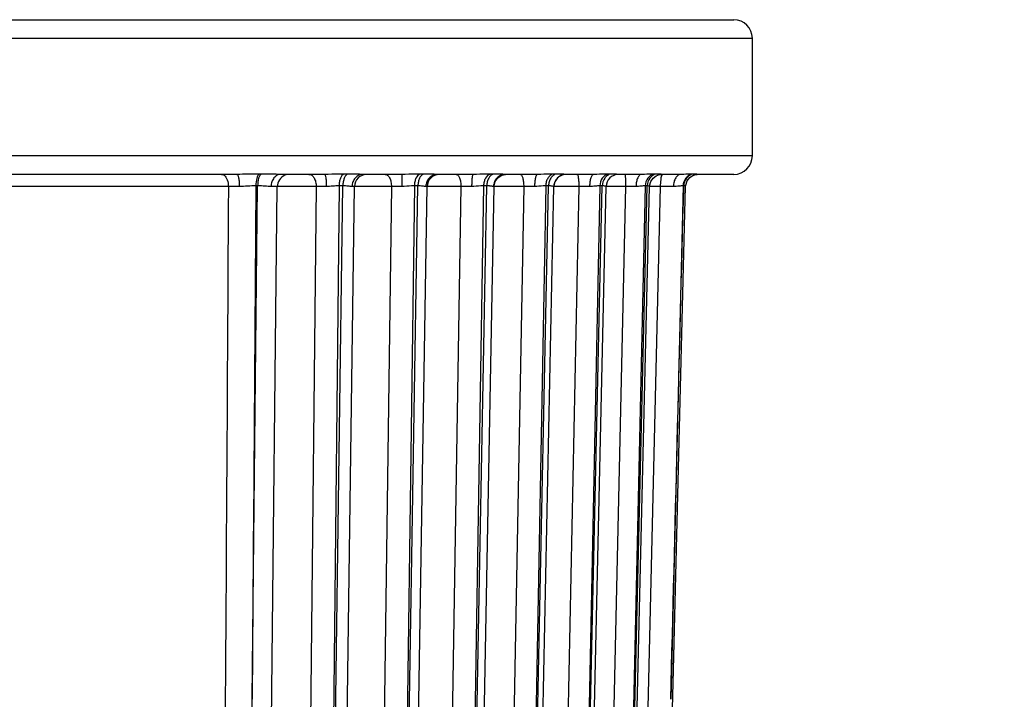
# Model space of a CAD drawing. Units: inches. Extents: x 0 to 64, y 0 to 40.
# Drawn here: x 8.5 to 9.2, y 13.9 to 14.3 of the extents above; entities that cross this region are included whole.
import ezdxf

# ---------------------------------------------------------------- set-up
doc = ezdxf.new("R2010")
doc.units = ezdxf.units.IN
doc.header["$MEASUREMENT"] = 0
doc.layers.add('1', color=7, linetype='Continuous')
doc.styles.get("Standard").update_dxf_attribs({"font": 'arial.ttf'})
doc.dimstyles.get("Standard").update_dxf_attribs({"dimtxt": 0.18, "dimasz": 0.18, "dimexe": 0.18, "dimexo": 0.0625, "dimgap": 0.09, "dimtad": 0, "dimtih": 1, "dimtoh": 1, "dimdec": 4, "dimzin": 0, "dimdsep": 46, "dimtxsty": 'Standard', "dimcen": 0.09, "dimadec": 0, "dimazin": 0, "dimtfac": 1, "dimtdec": 4, "dimtofl": 0, "dimtmove": 0, "dimatfit": 3, "dimfxl": 1, "dimtolj": 1, "dimtzin": 0, "dimarcsym": 0})

# ---------------------------------------------------------------- blocks, each defined once
blk = doc.blocks.new('*D162')
at = {"layer": '1', "color": 0, "lineweight": -2, "transparency": 16777216}
for p, q in [((8.53816, 18.12431), (8.53816, 18.87431)), ((8.16316, 18.49931), (8.91316, 18.49931)), ((9.71381, 14.78289), (10.41177, 12.57653)), ((10.41177, 12.57653), (10.03677, 12.57653))]:
    blk.add_line(p, q, dxfattribs=at)
at = {"layer": '1', "color": 0, "transparency": 16777216}
blk.add_solid([(9.7734, 14.80174), (9.65422, 14.76404), (9.60071, 15.14043)], dxfattribs=at)
at = {"layer": 'Defpoints', "color": 0, "transparency": 16777216}
for p in [(7.4756, 21.8582), (9.60071, 15.14043)]:
    blk.add_point(p, dxfattribs=at)
at = {"layer": '1', "color": 0, "transparency": 16777216, "insert": (7.83439, 12.57653), "char_height": 0.375, "attachment_point": 5}
blk.add_mtext('\\A1;∅7.0in. [∅179mm]', dxfattribs=at)

msp = doc.modelspace()

# ---------------------------------------------------------------- linework, layer by layer
at = {"layer": '1', "linetype": 'Continuous'}
for p, q in [((8.07753, 14.3064), (8.99879, 14.3064)), ((8.06571, 14.29459), (9.0106, 14.29459)), ((9.0106, 14.21979), (9.0106, 14.29459)), ((9.0106, 14.21979), (8.06571, 14.21979)), ((8.68276, 14.20798), (8.39355, 14.20798)), ((8.69813, 14.20819), (8.69696, 14.20819)), ((8.73854, 14.20798), (8.71062, 14.20798)), ((8.75311, 14.20819), (8.75066, 14.20819)), ((8.78759, 14.20798), (8.76297, 14.20798)), ((8.80147, 14.20819), (8.79919, 14.20819)), ((8.8331, 14.20798), (8.81029, 14.20798)), ((8.83293, 14.20798), (8.83292, 14.20798)), ((8.8459, 14.20819), (8.84383, 14.20819)), ((8.87404, 14.20798), (8.85356, 14.20798)), ((8.87387, 14.20798), (8.87386, 14.20798)), ((8.88574, 14.20819), (8.88391, 14.20819)), ((8.90997, 14.20798), (8.89212, 14.20798)), ((8.9204, 14.20819), (8.91884, 14.20819)), ((8.94051, 14.20798), (8.9254, 14.20798)), ((8.94937, 14.20819), (8.94809, 14.20819)), ((8.95148, 14.20783), (8.95289, 14.20798)), ((8.96549, 14.20798), (8.95289, 14.20798)), ((8.97166, 14.20665), (8.97267, 14.20732)), ((8.97294, 14.20819), (8.97251, 14.20819)), ((8.97267, 14.20732), (8.97366, 14.20763)), ((8.97456, 14.2079), (8.97549, 14.20798)), ((8.99879, 14.20798), (8.9755, 14.20798)), ((8.67732, 14.20024), (8.39899, 14.20024)), ((8.69243, 13.874), (8.69593, 14.20067)), ((8.69593, 14.20067), (8.69478, 14.20067)), ((8.70336, 13.72701), (8.7084, 14.20022)), ((8.7332, 14.2002), (8.72815, 13.72738)), ((8.74773, 14.20067), (8.7427, 13.72782)), ((8.74376, 13.72782), (8.75015, 14.20067)), ((8.75015, 14.20067), (8.74773, 14.20067)), ((8.75115, 13.7274), (8.75753, 14.20021)), ((8.78103, 14.2002), (8.77464, 13.72738)), ((8.7956, 14.20067), (8.78922, 13.72782)), ((8.7902, 13.72782), (8.79784, 14.20067)), ((8.79784, 14.20067), (8.7956, 14.20067)), ((8.79615, 13.72748), (8.80378, 14.20023)), ((8.82523, 14.2002), (8.8176, 13.72738)), ((8.83962, 14.20067), (8.83199, 13.72782)), ((8.83288, 13.72782), (8.84166, 14.20067)), ((8.83751, 13.72755), (8.84627, 14.20025)), ((8.84166, 14.20067), (8.83962, 14.20067)), ((8.84627, 14.20025), (8.8459, 14.20028)), ((8.84826, 14.20031), (8.84621, 14.20029)), ((8.86516, 14.2002), (8.85639, 13.72738)), ((8.87915, 14.20067), (8.87039, 13.72782)), ((8.87118, 13.72782), (8.88096, 14.20067)), ((8.87462, 13.72762), (8.88438, 14.20026)), ((8.88096, 14.20067), (8.87915, 14.20067)), ((8.88438, 14.20026), (8.88429, 14.20028)), ((8.90021, 14.2002), (8.89044, 13.72738)), ((8.9136, 14.20067), (8.90383, 13.72782)), ((8.9045, 13.72782), (8.91514, 14.20067)), ((8.90691, 13.72768), (8.91753, 14.20028)), ((8.91514, 14.20067), (8.9136, 14.20067)), ((8.92986, 14.2002), (8.91924, 13.72738)), ((8.94245, 14.20067), (8.93182, 13.72782)), ((8.93237, 13.72782), (8.9437, 14.20039)), ((8.93391, 13.72773), (8.94523, 14.20034)), ((8.95201, 14.20022), (8.94067, 13.72701)), ((8.9437, 14.20067), (8.94245, 14.20067)), ((8.9437, 14.20039), (8.9437, 14.20067)), ((8.94778, 14.20026), (8.94515, 14.20029)), ((8.95201, 14.20022), (8.94778, 14.20026)), ((8.96653, 14.20067), (8.9587, 13.874)), ((8.96016, 13.88429), (8.96814, 14.20042)), ((8.96695, 14.20067), (8.96653, 14.20067)), ((8.95623, 13.72771), (8.96016, 13.8844)), ((8.69109, 13.72782), (8.69243, 13.874))]:
    msp.add_line(p, q, dxfattribs=at)
for points in [[(8.84627, 14.20025), (8.84629, 14.20061), (8.84702, 14.20346), (8.84875, 14.20584), (8.85124, 14.20742), (8.85358, 14.20787)], [(8.94523, 14.20034), (8.94525, 14.20067), (8.94594, 14.20342), (8.94747, 14.20565), (8.94947, 14.20712), (8.95148, 14.20783)], [(8.96814, 14.20042), (8.96818, 14.2011), (8.96908, 14.20396), (8.97076, 14.20608), (8.97276, 14.20736), (8.97456, 14.2079)], [(8.96818, 14.20107), (8.96905, 14.2039), (8.96907, 14.20393)]]:
    msp.add_lwpolyline(points, dxfattribs=at)
for centre, radius, start, end in [((8.99879, 14.29459), 0.01181, 0, 90), ((8.99879, 14.21979), 0.01181, 270, 0), ((8.7654, 14.2001), 0.00787, 90.1086, 179.22727), ((8.81165, 14.2001), 0.00787, 92.34476, 179.07593), ((8.89225, 14.2001), 0.00787, 90.00003, 178.81676), ((8.9254, 14.2001), 0.00787, 90.0101, 178.72149), ((8.9205, 14.15947), 0.04872, 87.52189, 90.11258), ((8.69175, 12.60708), 1.59322, 90.26925, 90.51891), ((8.74599, 13.37602), 0.82429, 90.44556, 90.88926), ((8.79529, 13.2221), 0.97821, 90.44572, 90.83531), ((8.84095, 13.07081), 1.12951, 90.45167, 90.79764), ((8.88247, 12.91559), 1.28473, 90.46498, 90.77214), ((8.88557, 13.68685), 0.51346, 89.83365, 90.13766), ((8.88033, 12.49247), 1.70785, 89.33325, 89.77435), ((8.91904, 12.78032), 1.42001, 90.48353, 90.76), ((8.91358, 13.14831), 1.052, 89.60395, 89.78614), ((8.90548, 12.06725), 2.13309, 89.34508, 89.58713), ((8.9506, 12.63066), 1.56968, 90.51196, 90.75705), ((8.9804, 11.00894), 3.1914, 90.3599, 90.50984)]:
    msp.add_arc(centre, radius, start, end, dxfattribs=at)
for points, knots in [([(8.67304, 14.20798), (8.67332, 14.20798), (8.67391, 14.20786), (8.67488, 14.20731), (8.67585, 14.20618), (8.67699, 14.20381), (8.67731, 14.2017), (8.67732, 14.20024)], [0, 0, 0, 0, 0.087435, 0.182336, 0.347342, 0.543376, 1, 1, 1, 1]), ([(8.69696, 14.20819), (8.69463, 14.20819), (8.6899, 14.20811), (8.68517, 14.20798), (8.68276, 14.20798)], [0, 0, 0, 0, 0.492106, 1, 1, 1, 1]), ([(8.68276, 14.20798), (8.68287, 14.20798), (8.68313, 14.2078), (8.68337, 14.20733), (8.68362, 14.20662), (8.68393, 14.20524), (8.68419, 14.2031), (8.68426, 14.20127), (8.68426, 14.20029)], [0, 0, 0, 0, 0.040253, 0.104436, 0.198027, 0.319668, 0.63215, 1, 1, 1, 1]), ([(8.69696, 14.20819), (8.6966, 14.20798), (8.69594, 14.20711), (8.69502, 14.2046), (8.69479, 14.20231), (8.69478, 14.20067)], [0, 0, 0, 0, 0.157396, 0.38674, 1, 1, 1, 1]), ([(8.69813, 14.20819), (8.69776, 14.20798), (8.6971, 14.20711), (8.69618, 14.2046), (8.69594, 14.20231), (8.69593, 14.20067)], [0, 0, 0, 0, 0.157786, 0.387178, 1, 1, 1, 1]), ([(8.71062, 14.20798), (8.70865, 14.20798), (8.70448, 14.20812), (8.70032, 14.20819), (8.69813, 14.20819)], [0, 0, 0, 0, 0.474405, 1, 1, 1, 1]), ([(8.71062, 14.20798), (8.70982, 14.20798), (8.70815, 14.20754), (8.70614, 14.20577), (8.70482, 14.20324), (8.7045, 14.20128), (8.70448, 14.20029)], [0, 0, 0, 0, 0.221298, 0.460206, 0.722251, 1, 1, 1, 1]), ([(8.71319, 14.20739), (8.71181, 14.20681), (8.70934, 14.20478), (8.70842, 14.20173), (8.7084, 14.20022)], [0, 0, 0, 0, 0.497284, 1, 1, 1, 1]), ([(8.72851, 14.20798), (8.72914, 14.20798), (8.73052, 14.20746), (8.732, 14.20563), (8.73296, 14.20312), (8.73319, 14.2012), (8.7332, 14.2002)], [0, 0, 0, 0, 0.190162, 0.419528, 0.695236, 1, 1, 1, 1]), ([(8.75066, 14.20819), (8.7497, 14.20819), (8.74566, 14.20815), (8.74162, 14.20798), (8.73854, 14.20798)], [0, 0, 0, 0, 0.238133, 1, 1, 1, 1]), ([(8.73854, 14.20798), (8.73862, 14.20798), (8.73881, 14.20776), (8.73906, 14.20703), (8.73934, 14.20546), (8.73953, 14.20309), (8.73958, 14.20126), (8.73958, 14.20028)], [0, 0, 0, 0, 0.031511, 0.091902, 0.306887, 0.624603, 1, 1, 1, 1]), ([(8.75066, 14.20819), (8.75021, 14.208), (8.74933, 14.20718), (8.74847, 14.20545), (8.74789, 14.2032), (8.74774, 14.20154), (8.74773, 14.20067)], [0, 0, 0, 0, 0.175497, 0.407059, 0.68915, 1, 1, 1, 1]), ([(8.75311, 14.20819), (8.75266, 14.208), (8.75178, 14.20718), (8.7509, 14.20545), (8.75031, 14.2032), (8.75016, 14.20154), (8.75015, 14.20067)], [0, 0, 0, 0, 0.176334, 0.408033, 0.689763, 1, 1, 1, 1]), ([(8.76297, 14.20798), (8.76146, 14.20798), (8.75817, 14.20813), (8.75489, 14.20819), (8.75311, 14.20819)], [0, 0, 0, 0, 0.459964, 1, 1, 1, 1]), ([(8.76297, 14.20798), (8.76207, 14.20798), (8.76021, 14.20756), (8.75791, 14.20582), (8.75638, 14.20327), (8.756, 14.20128), (8.75598, 14.20028)], [0, 0, 0, 0, 0.236302, 0.480766, 0.736441, 1, 1, 1, 1]), ([(8.77714, 14.20798), (8.77767, 14.20798), (8.77853, 14.20757), (8.77934, 14.20665), (8.78016, 14.20528), (8.78083, 14.20309), (8.78102, 14.2012), (8.78102, 14.2002)], [0, 0, 0, 0, 0.169782, 0.274525, 0.395158, 0.679398, 1, 1, 1, 1]), ([(8.79919, 14.20819), (8.79829, 14.20819), (8.79442, 14.20815), (8.79056, 14.20798), (8.78759, 14.20798)], [0, 0, 0, 0, 0.233061, 1, 1, 1, 1]), ([(8.78759, 14.20798), (8.78761, 14.20798), (8.78759, 14.2079), (8.78762, 14.20781), (8.78762, 14.20762), (8.78763, 14.20737), (8.78763, 14.20705), (8.78764, 14.2065), (8.78765, 14.20566), (8.78766, 14.20451), (8.78767, 14.2032), (8.78767, 14.20177), (8.78768, 14.20078), (8.78768, 14.20028)], [0, 0, 0, 0, 0.004927, 0.019299, 0.042997, 0.075855, 0.117642, 0.167894, 0.2917, 0.442819, 0.615729, 0.804171, 1, 1, 1, 1]), ([(8.79919, 14.20819), (8.79803, 14.20779), (8.79664, 14.20596), (8.7958, 14.20323), (8.79561, 14.20154), (8.7956, 14.20067)], [0, 0, 0, 0, 0.42195, 0.699118, 1, 1, 1, 1]), ([(8.80147, 14.20819), (8.80031, 14.2078), (8.7989, 14.20596), (8.79805, 14.20323), (8.79786, 14.20154), (8.79784, 14.20067)], [0, 0, 0, 0, 0.422854, 0.699698, 1, 1, 1, 1]), ([(8.81029, 14.20798), (8.80897, 14.20798), (8.80603, 14.20814), (8.80309, 14.20819), (8.80147, 14.20819)], [0, 0, 0, 0, 0.448833, 1, 1, 1, 1]), ([(8.81029, 14.20798), (8.80934, 14.20798), (8.80741, 14.20757), (8.80498, 14.20585), (8.80334, 14.20329), (8.80293, 14.20128), (8.80291, 14.20028)], [0, 0, 0, 0, 0.242574, 0.489518, 0.742573, 1, 1, 1, 1]), ([(8.82221, 14.20798), (8.82264, 14.20798), (8.82333, 14.20752), (8.82393, 14.20663), (8.82457, 14.20524), (8.82508, 14.20307), (8.82523, 14.2012), (8.82523, 14.2002)], [0, 0, 0, 0, 0.14587, 0.246027, 0.366689, 0.661428, 1, 1, 1, 1]), ([(8.83292, 14.20798), (8.83285, 14.20797), (8.83269, 14.20774), (8.83257, 14.20731), (8.83242, 14.20659), (8.83224, 14.20522), (8.83209, 14.20308), (8.83205, 14.20126), (8.83205, 14.20028)], [0, 0, 0, 0, 0.028922, 0.088581, 0.181217, 0.304059, 0.623022, 1, 1, 1, 1]), ([(8.84383, 14.20819), (8.84301, 14.20819), (8.83944, 14.20815), (8.83586, 14.20798), (8.8331, 14.20798)], [0, 0, 0, 0, 0.227646, 1, 1, 1, 1]), ([(8.84383, 14.20819), (8.84256, 14.20782), (8.84089, 14.20606), (8.83986, 14.20324), (8.83963, 14.20154), (8.83962, 14.20067)], [0, 0, 0, 0, 0.439676, 0.710563, 1, 1, 1, 1]), ([(8.8459, 14.20819), (8.84462, 14.20782), (8.84294, 14.20607), (8.8419, 14.20324), (8.84168, 14.20154), (8.84166, 14.20067)], [0, 0, 0, 0, 0.440484, 0.711089, 1, 1, 1, 1]), ([(8.85356, 14.20798), (8.85245, 14.20798), (8.8499, 14.20814), (8.84734, 14.20819), (8.8459, 14.20819)], [0, 0, 0, 0, 0.434511, 1, 1, 1, 1]), ([(8.85066, 14.20739), (8.84975, 14.20701), (8.84805, 14.20586), (8.84692, 14.20416), (8.84653, 14.20324)], [0, 0, 0, 0, 0.497395, 1, 1, 1, 1]), ([(8.86305, 14.20798), (8.86338, 14.20798), (8.86387, 14.20744), (8.86425, 14.20662), (8.8647, 14.20521), (8.86505, 14.20305), (8.86515, 14.2012), (8.86516, 14.2002)], [0, 0, 0, 0, 0.118963, 0.215048, 0.336459, 0.642813, 1, 1, 1, 1]), ([(8.87386, 14.20798), (8.87356, 14.20797), (8.87314, 14.20741), (8.87283, 14.20662), (8.87244, 14.20522), (8.87214, 14.20309), (8.87205, 14.20126), (8.87204, 14.20028)], [0, 0, 0, 0, 0.111057, 0.206148, 0.327808, 0.637311, 1, 1, 1, 1]), ([(8.88391, 14.20819), (8.88318, 14.20819), (8.87989, 14.20815), (8.8766, 14.20798), (8.87403, 14.20798)], [0, 0, 0, 0, 0.22122, 1, 1, 1, 1]), ([(8.88391, 14.20819), (8.88324, 14.20802), (8.88191, 14.20732), (8.8804, 14.20555), (8.87941, 14.20325), (8.87917, 14.20154), (8.87915, 14.20067)], [0, 0, 0, 0, 0.218769, 0.459567, 0.722959, 1, 1, 1, 1]), ([(8.88574, 14.20819), (8.88507, 14.20802), (8.88374, 14.20732), (8.88221, 14.20556), (8.88122, 14.20325), (8.88097, 14.20154), (8.88096, 14.20067)], [0, 0, 0, 0, 0.219304, 0.460246, 0.723408, 1, 1, 1, 1]), ([(8.88916, 14.20739), (8.88778, 14.20683), (8.88529, 14.20482), (8.88433, 14.20178), (8.88429, 14.20028)], [0, 0, 0, 0, 0.499117, 1, 1, 1, 1]), ([(8.89061, 14.20804), (8.89027, 14.20806), (8.88864, 14.20815), (8.88702, 14.20819), (8.88574, 14.20819)], [0, 0, 0, 0, 0.212558, 1, 1, 1, 1]), ([(8.89212, 14.20798), (8.89201, 14.20798), (8.8915, 14.20799), (8.891, 14.20802), (8.89061, 14.20804)], [0, 0, 0, 0, 0.21722, 1, 1, 1, 1]), ([(8.89904, 14.20798), (8.89913, 14.20798), (8.89934, 14.20777), (8.89963, 14.20702), (8.89994, 14.20543), (8.90015, 14.20304), (8.90021, 14.2012), (8.90021, 14.2002)], [0, 0, 0, 0, 0.033833, 0.09527, 0.31058, 0.627145, 1, 1, 1, 1]), ([(8.90979, 14.20798), (8.9094, 14.20797), (8.90877, 14.2075), (8.90825, 14.20663), (8.90766, 14.20526), (8.9072, 14.20311), (8.90707, 14.20126), (8.90706, 14.20028)], [0, 0, 0, 0, 0.138296, 0.237149, 0.357855, 0.65571, 1, 1, 1, 1]), ([(8.91884, 14.20819), (8.91821, 14.20819), (8.91525, 14.20815), (8.9123, 14.20798), (8.90997, 14.20798)], [0, 0, 0, 0, 0.213486, 1, 1, 1, 1]), ([(8.91884, 14.20819), (8.91811, 14.20802), (8.91667, 14.20734), (8.91439, 14.20496), (8.91363, 14.20237), (8.9136, 14.20067)], [0, 0, 0, 0, 0.230043, 0.474976, 1, 1, 1, 1]), ([(8.9204, 14.20819), (8.91967, 14.20802), (8.91823, 14.20734), (8.91594, 14.20496), (8.91518, 14.20237), (8.91514, 14.20067)], [0, 0, 0, 0, 0.230482, 0.475548, 1, 1, 1, 1]), ([(8.9254, 14.20798), (8.92503, 14.20798), (8.9241, 14.20807), (8.92316, 14.20812), (8.92261, 14.20815)], [0, 0, 0, 0, 0.402641, 1, 1, 1, 1]), ([(8.92965, 14.20798), (8.92966, 14.20798), (8.92968, 14.2079), (8.9297, 14.20781), (8.92971, 14.20761), (8.92974, 14.20724), (8.92977, 14.20659), (8.9298, 14.20564), (8.92983, 14.20447), (8.92985, 14.20264), (8.92986, 14.2012), (8.92986, 14.2002)], [0, 0, 0, 0, 0.0055, 0.020096, 0.043946, 0.076926, 0.169153, 0.293067, 0.444175, 0.616897, 1, 1, 1, 1]), ([(8.9402, 14.20798), (8.9397, 14.20798), (8.9389, 14.20756), (8.93816, 14.20666), (8.93739, 14.2053), (8.93676, 14.20313), (8.93659, 14.20127), (8.93658, 14.20028)], [0, 0, 0, 0, 0.163069, 0.266338, 0.386785, 0.673831, 1, 1, 1, 1]), ([(8.94809, 14.20819), (8.94757, 14.20819), (8.94504, 14.20814), (8.94252, 14.20799), (8.9405, 14.20798)], [0, 0, 0, 0, 0.204117, 1, 1, 1, 1]), ([(8.94809, 14.20819), (8.94731, 14.20802), (8.94578, 14.20736), (8.94333, 14.20501), (8.94249, 14.20238), (8.94245, 14.20067)], [0, 0, 0, 0, 0.238108, 0.485554, 1, 1, 1, 1]), ([(8.94937, 14.20819), (8.94859, 14.20802), (8.94706, 14.20736), (8.9446, 14.20502), (8.94374, 14.20239), (8.9437, 14.20067)], [0, 0, 0, 0, 0.238446, 0.486002, 1, 1, 1, 1]), ([(8.95291, 14.20798), (8.95278, 14.20798), (8.95239, 14.20804), (8.95165, 14.20811), (8.9506, 14.20818), (8.94981, 14.20819), (8.94937, 14.20819)], [0, 0, 0, 0, 0.117887, 0.330382, 0.626672, 1, 1, 1, 1]), ([(8.95248, 14.20571), (8.9524, 14.20532), (8.9521, 14.20351), (8.95201, 14.20166), (8.95201, 14.20022)], [0, 0, 0, 0, 0.215627, 1, 1, 1, 1]), ([(8.95299, 14.20739), (8.95294, 14.20728), (8.95271, 14.20674), (8.95257, 14.20617), (8.95248, 14.20571)], [0, 0, 0, 0, 0.201318, 1, 1, 1, 1]), ([(8.95359, 14.20798), (8.95354, 14.20798), (8.95325, 14.20789), (8.95309, 14.2076), (8.95299, 14.20739)], [0, 0, 0, 0, 0.181853, 1, 1, 1, 1]), ([(8.96528, 14.20798), (8.96463, 14.20798), (8.96321, 14.20748), (8.96164, 14.20568), (8.96062, 14.20319), (8.96037, 14.20128), (8.96036, 14.20029)], [0, 0, 0, 0, 0.195878, 0.426661, 0.699735, 1, 1, 1, 1]), ([(8.97251, 14.20819), (8.97205, 14.20819), (8.96972, 14.20814), (8.96738, 14.20798), (8.96549, 14.20798)], [0, 0, 0, 0, 0.193608, 1, 1, 1, 1]), ([(8.97251, 14.20819), (8.97088, 14.20786), (8.96774, 14.20587), (8.96657, 14.2024), (8.96653, 14.20067)], [0, 0, 0, 0, 0.490266, 1, 1, 1, 1]), ([(8.97294, 14.20819), (8.97131, 14.20786), (8.96817, 14.20587), (8.96699, 14.2024), (8.96695, 14.20067)], [0, 0, 0, 0, 0.490414, 1, 1, 1, 1]), ([(8.9755, 14.20798), (8.97555, 14.20798), (8.97507, 14.20807), (8.97484, 14.2081), (8.97389, 14.20819), (8.9733, 14.20819), (8.97294, 14.20819)], [0, 0, 0, 0, 0.063914, 0.258479, 0.572596, 1, 1, 1, 1]), ([(8.69478, 14.20067), (8.69304, 14.20067), (8.68954, 14.20052), (8.68604, 14.20029), (8.68426, 14.20029)], [0, 0, 0, 0, 0.494695, 1, 1, 1, 1]), ([(8.70448, 14.20029), (8.70319, 14.20029), (8.70035, 14.20056), (8.69749, 14.20067), (8.69593, 14.20067)], [0, 0, 0, 0, 0.450862, 1, 1, 1, 1]), ([(8.7084, 14.20022), (8.7082, 14.20023), (8.70689, 14.20027), (8.70559, 14.20028), (8.70448, 14.20029)], [0, 0, 0, 0, 0.153391, 1, 1, 1, 1]), ([(8.7332, 14.2002), (8.73079, 14.20024), (8.72579, 14.20028), (8.71866, 14.20032), (8.71281, 14.20029), (8.70954, 14.20028), (8.7084, 14.20022)], [0, 0, 0, 0, 0.291794, 0.60478, 0.861944, 1, 1, 1, 1]), ([(8.74773, 14.20067), (8.74641, 14.20067), (8.74369, 14.20051), (8.74098, 14.20029), (8.73958, 14.20028)], [0, 0, 0, 0, 0.486801, 1, 1, 1, 1]), ([(8.75598, 14.20028), (8.75561, 14.20028), (8.75479, 14.20036), (8.75286, 14.20058), (8.75128, 14.20067), (8.75015, 14.20067)], [0, 0, 0, 0, 0.189317, 0.423073, 1, 1, 1, 1]), ([(8.75753, 14.20021), (8.75753, 14.20022), (8.75748, 14.20022), (8.75742, 14.20023), (8.75729, 14.20024), (8.75703, 14.20025), (8.75659, 14.20027), (8.7562, 14.20027), (8.75598, 14.20028)], [0, 0, 0, 0, 0.0172, 0.065141, 0.144422, 0.255028, 0.568576, 1, 1, 1, 1]), ([(8.78103, 14.2002), (8.77976, 14.20022), (8.77714, 14.20025), (8.77317, 14.20028), (8.76921, 14.2003), (8.76603, 14.20031), (8.76369, 14.20031), (8.76216, 14.2003), (8.76082, 14.20029), (8.75969, 14.20028), (8.75889, 14.20027), (8.75837, 14.20026), (8.75807, 14.20025), (8.75784, 14.20024), (8.75766, 14.20024), (8.75758, 14.20022), (8.75752, 14.20022), (8.75752, 14.20021)], [0, 0, 0, 0, 0.161324, 0.334122, 0.50658, 0.667143, 0.739514, 0.804925, 0.862293, 0.910631, 0.949115, 0.964466, 0.977123, 0.987024, 0.994143, 0.998463, 1, 1, 1, 1]), ([(8.7956, 14.20067), (8.79499, 14.20067), (8.79235, 14.20059), (8.78971, 14.20029), (8.78768, 14.20028)], [0, 0, 0, 0, 0.229656, 1, 1, 1, 1]), ([(8.80291, 14.20028), (8.80262, 14.20028), (8.80194, 14.20037), (8.80026, 14.20059), (8.79886, 14.20067), (8.79784, 14.20067)], [0, 0, 0, 0, 0.173224, 0.401745, 1, 1, 1, 1]), ([(8.80378, 14.20023), (8.80378, 14.20025), (8.80366, 14.20023), (8.80354, 14.20027), (8.80325, 14.20027), (8.80304, 14.20027), (8.80291, 14.20028)], [0, 0, 0, 0, 0.064688, 0.25401, 0.566849, 1, 1, 1, 1]), ([(8.80775, 14.20031), (8.80727, 14.2003), (8.80593, 14.20029), (8.80458, 14.2003), (8.80371, 14.20026)], [0, 0, 0, 0, 0.353646, 1, 1, 1, 1]), ([(8.82523, 14.2002), (8.8237, 14.20022), (8.81787, 14.20028), (8.81204, 14.20032), (8.80775, 14.20031)], [0, 0, 0, 0, 0.262913, 1, 1, 1, 1]), ([(8.83962, 14.20067), (8.83906, 14.20067), (8.83653, 14.20058), (8.83402, 14.20029), (8.83205, 14.20028)], [0, 0, 0, 0, 0.221628, 1, 1, 1, 1]), ([(8.84364, 14.20058), (8.84349, 14.20059), (8.84283, 14.20065), (8.84217, 14.20067), (8.84166, 14.20067)], [0, 0, 0, 0, 0.22787, 1, 1, 1, 1]), ([(8.84505, 14.20039), (8.84495, 14.20041), (8.84448, 14.20048), (8.84401, 14.20054), (8.84364, 14.20058)], [0, 0, 0, 0, 0.217066, 1, 1, 1, 1]), ([(8.8459, 14.20028), (8.84584, 14.20028), (8.84556, 14.2003), (8.84528, 14.20035), (8.84505, 14.20039)], [0, 0, 0, 0, 0.19638, 1, 1, 1, 1]), ([(8.86516, 14.2002), (8.86359, 14.20022), (8.85796, 14.20028), (8.85232, 14.20032), (8.84826, 14.20031)], [0, 0, 0, 0, 0.278188, 1, 1, 1, 1]), ([(8.87915, 14.20067), (8.87864, 14.20067), (8.87627, 14.20058), (8.87391, 14.20029), (8.87204, 14.20028)], [0, 0, 0, 0, 0.212682, 1, 1, 1, 1]), ([(8.88429, 14.20028), (8.88416, 14.20029), (8.8838, 14.20039), (8.88312, 14.20052), (8.88213, 14.20065), (8.88138, 14.20067), (8.88096, 14.20067)], [0, 0, 0, 0, 0.118261, 0.329119, 0.62515, 1, 1, 1, 1]), ([(8.9136, 14.20067), (8.91263, 14.20067), (8.91046, 14.20047), (8.90828, 14.20029), (8.90706, 14.20028)], [0, 0, 0, 0, 0.440544, 1, 1, 1, 1]), ([(8.91753, 14.20028), (8.91753, 14.2003), (8.91746, 14.20032), (8.91737, 14.20038), (8.91716, 14.20044), (8.91677, 14.20055), (8.91608, 14.20065), (8.91549, 14.20067), (8.91514, 14.20067)], [0, 0, 0, 0, 0.019784, 0.071766, 0.154384, 0.266623, 0.577642, 1, 1, 1, 1]), ([(8.94245, 14.20067), (8.94161, 14.20067), (8.93966, 14.20046), (8.9377, 14.20029), (8.93658, 14.20028)], [0, 0, 0, 0, 0.423902, 1, 1, 1, 1]), ([(8.94523, 14.20034), (8.94524, 14.20039), (8.94508, 14.20049), (8.9446, 14.20064), (8.94409, 14.20067), (8.9437, 14.20067)], [0, 0, 0, 0, 0.089257, 0.281955, 1, 1, 1, 1]), ([(8.96653, 14.20067), (8.96569, 14.20067), (8.96364, 14.20045), (8.96158, 14.20029), (8.96036, 14.20029)], [0, 0, 0, 0, 0.405601, 1, 1, 1, 1]), ([(8.96814, 14.20042), (8.96814, 14.20046), (8.96803, 14.20055), (8.96764, 14.20065), (8.96725, 14.20067), (8.96695, 14.20067)], [0, 0, 0, 0, 0.093847, 0.284079, 1, 1, 1, 1])]:
    msp.add_open_spline(points, degree=3, knots=knots, dxfattribs=at)
for points in [[(8.71611, 14.20798), (8.71512, 14.20798), (8.7141, 14.20777), (8.71319, 14.20739)], [(8.85356, 14.20798), (8.85257, 14.20798), (8.85157, 14.20777), (8.85066, 14.20739)], [(8.89212, 14.20798), (8.89111, 14.20798), (8.89009, 14.20777), (8.88916, 14.20739)], [(8.67732, 14.20024), (8.6764, 14.04255), (8.67542, 13.88486), (8.67438, 13.72718)], [(8.69478, 14.20067), (8.69402, 14.09178), (8.69324, 13.98289), (8.69243, 13.874)], [(8.84653, 14.20324), (8.84614, 14.20231), (8.84592, 14.20129), (8.8459, 14.20028)], [(8.9587, 13.874), (8.96144, 13.98289), (8.96419, 14.09178), (8.96695, 14.20067)]]:
    msp.add_open_spline(points, degree=3, dxfattribs=at)

# ---------------------------------------------------------------- dimensions: what is measured, and where the dimension line sits
at = {"layer": '1'}
dim = msp.add_diameter_dim_2p(p1=(7.4756, 21.8582), p2=(9.60071, 15.14043), dimstyle='Standard', override={"dimtxt": 0.375, "dimasz": 0.375, "dimexe": 0.375, "dimexo": 0.375, "dimdec": 1, "dimpost": 'in.', "dimcen": 0.375, "dimtdec": 1, "dimatfit": 0}, dxfattribs=at)
dim.commit()
dim.dimension.update_dxf_attribs({"geometry": '*D162', "text_midpoint": (7.83439, 12.57653), "dimtype": 163})

doc.saveas('drawing.dxf')
